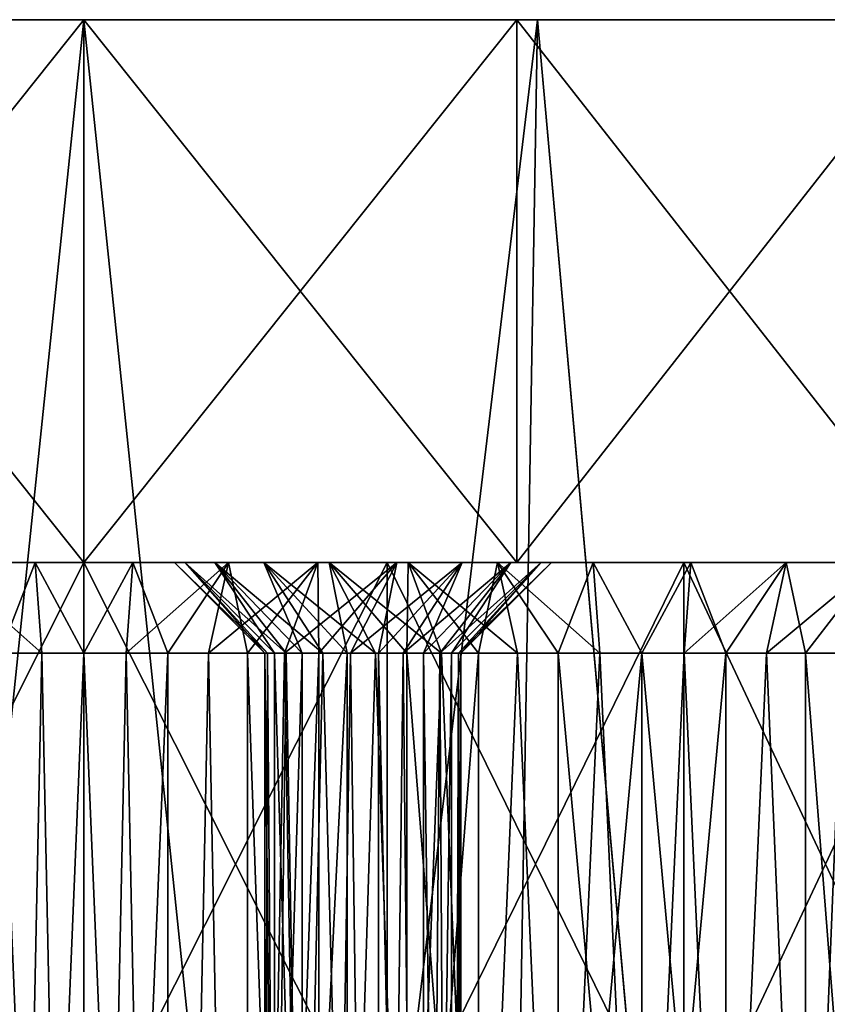
# Model space of a CAD drawing. Units: millimetres. Extents: x -26 to 88, y -71 to 289.
# Drawn here: x 0 to 2, y 28 to 31 of the extents above; entities that cross this region are included whole.
import ezdxf

# ---------------------------------------------------------------- set-up
doc = ezdxf.new("R2010")
doc.units = ezdxf.units.MM
doc.header["$LTSCALE"] = 81.481481
for name, color, linetype in [('251', 7, 'CONTINUOUS'), ('252', 7, 'CONTINUOUS'), ('253', 7, 'CONTINUOUS'), ('254', 7, 'CONTINUOUS'), ('255', 7, 'CONTINUOUS'), ('256', 7, 'CONTINUOUS'), ('259', 7, 'CONTINUOUS'), ('260', 7, 'CONTINUOUS'), ('264', 7, 'CONTINUOUS'), ('266', 7, 'CONTINUOUS'), ('284', 7, 'CONTINUOUS'), ('286', 7, 'CONTINUOUS'), ('301', 7, 'CONTINUOUS'), ('302', 7, 'CONTINUOUS'), ('311', 7, 'CONTINUOUS'), ('312', 7, 'CONTINUOUS')]:
    doc.layers.add(name, color=color, linetype=linetype)

msp = doc.modelspace()

# ---------------------------------------------------------------- linework, layer by layer
at = {"layer": '251', "color": 7, "linetype": 'CONTINUOUS', "true_color": 0xaaaaaa}
for points in [[(0, 31.3553, -12), (-1.2943, 18.8997, -11.9299), (-1.5038, 31.3553, -11.9054), (0, 31.3553, -12)], [(-1.294, 18.8997, 11.9299), (0, 18.8553, 12), (-1.5038, 31.3553, 11.9054), (-1.294, 18.8997, 11.9299)], [(-1.5038, 31.3553, 11.9054), (0, 18.8553, 12), (0, 31.3553, 12), (-1.5038, 31.3553, 11.9054)], [(0, 18.8553, -12), (-1.2943, 18.8997, -11.9299), (0, 31.3553, -12), (0, 18.8553, -12)]]:
    msp.add_3dface(points, dxfattribs=at)
at = {"layer": '252', "color": 7, "linetype": 'CONTINUOUS', "true_color": 0xaaaaaa}
for points in [[(0, 31.3553, -12), (-1.5038, 31.3553, -11.9054), (0, 31.3553, -11), (0, 31.3553, -12)], [(0, 31.3553, -11), (-1.5038, 31.3553, -11.9054), (-1.4356, 31.3553, -10.9059), (0, 31.3553, -11)], [(-1.5038, 31.3553, 11.9054), (0, 31.3553, 12), (-1.4356, 31.3553, 10.9059), (-1.5038, 31.3553, 11.9054)], [(0, 31.3553, 12), (0, 31.3553, 11), (-1.4356, 31.3553, 10.9059), (0, 31.3553, 12)], [(1.5038, 31.3553, -11.9054), (0, 31.3553, -12), (1.4356, 31.3553, -10.9059), (1.5038, 31.3553, -11.9054)], [(1.4356, 31.3553, -10.9059), (0, 31.3553, -12), (0, 31.3553, -11), (1.4356, 31.3553, -10.9059)], [(0, 31.3553, 12), (1.5038, 31.3553, 11.9054), (0, 31.3553, 11), (0, 31.3553, 12)], [(0, 31.3553, 11), (1.5038, 31.3553, 11.9054), (1.4356, 31.3553, 10.9059), (0, 31.3553, 11)], [(2.8471, 31.3553, -10.6251), (1.5038, 31.3553, -11.9054), (1.4356, 31.3553, -10.9059), (2.8471, 31.3553, -10.6251)], [(1.4356, 31.3553, 10.9059), (1.5038, 31.3553, 11.9054), (2.8471, 31.3553, 10.6251), (1.4356, 31.3553, 10.9059)], [(2.9842, 31.3553, -11.623), (1.5038, 31.3553, -11.9054), (2.8471, 31.3553, -10.6251), (2.9842, 31.3553, -11.623)], [(1.5038, 31.3553, 11.9054), (2.9842, 31.3553, 11.623), (2.8471, 31.3553, 10.6251), (1.5038, 31.3553, 11.9054)]]:
    msp.add_3dface(points, dxfattribs=at)
at = {"layer": '253', "color": 7, "linetype": 'CONTINUOUS', "true_color": 0xaaaaaa}
for points in [[(1.294, 18.8997, -11.9299), (0, 18.8553, -12), (1.5038, 31.3553, -11.9054), (1.294, 18.8997, -11.9299)], [(0, 18.8553, -12), (0, 31.3553, -12), (1.5038, 31.3553, -11.9054), (0, 18.8553, -12)], [(0, 18.8553, 12), (1.2943, 18.8997, 11.9299), (0, 31.3553, 12), (0, 18.8553, 12)], [(0, 31.3553, 12), (1.2943, 18.8997, 11.9299), (1.5038, 31.3553, 11.9054), (0, 31.3553, 12)], [(2.6033, 19.0342, -11.7142), (1.294, 18.8997, -11.9299), (1.5038, 31.3553, -11.9054), (2.6033, 19.0342, -11.7142)], [(1.2943, 18.8997, 11.9299), (2.6037, 19.0342, 11.7141), (1.5038, 31.3553, 11.9054), (1.2943, 18.8997, 11.9299)], [(2.6037, 19.0342, 11.7141), (2.9842, 31.3553, 11.623), (1.5038, 31.3553, 11.9054), (2.6037, 19.0342, 11.7141)], [(2.6033, 19.0342, -11.7142), (1.5038, 31.3553, -11.9054), (2.9842, 31.3553, -11.623), (2.6033, 19.0342, -11.7142)]]:
    msp.add_3dface(points, dxfattribs=at)
at = {"layer": '254', "color": 7, "linetype": 'CONTINUOUS', "true_color": 0xaaaaaa}
for points in [[(-1.4356, 31.3553, 10.9059), (0, 31.3553, 11), (-1.4356, 29.5553, 10.9059), (-1.4356, 31.3553, 10.9059)], [(-1.4356, 29.5553, 10.9059), (0, 31.3553, 11), (0, 29.5553, 11), (-1.4356, 29.5553, 10.9059)], [(0, 31.3553, -11), (-1.4356, 31.3553, -10.9059), (0, 29.5553, -11), (0, 31.3553, -11)], [(0, 29.5553, -11), (-1.4356, 31.3553, -10.9059), (-1.4356, 29.5553, -10.9059), (0, 29.5553, -11)]]:
    msp.add_3dface(points, dxfattribs=at)
at = {"layer": '255', "color": 7, "linetype": 'CONTINUOUS', "true_color": 0xaaaaaa}
for points in [[(0, 29.5553, -11), (-1.4356, 29.5553, -10.9059), (-0.1619, 29.5553, -10.4415), (0, 29.5553, -11)], [(-0.1619, 29.5553, -10.4415), (-1.4356, 29.5553, -10.9059), (-0.4789, 29.5553, -10.3741), (-0.1619, 29.5553, -10.4415)], [(-1.4356, 29.5553, 10.9059), (0, 29.5553, 11), (-1.3715, 29.5553, 10.1796), (-1.4356, 29.5553, 10.9059)], [(-1.3715, 29.5553, 10.1796), (0, 29.5553, 11), (-1.0753, 29.5553, 10.0478), (-1.3715, 29.5553, 10.1796)], [(-1.0753, 29.5553, 10.0478), (0, 29.5553, 11), (-0.8133, 29.5553, 9.8574), (-1.0753, 29.5553, 10.0478)], [(0, 29.5553, 6.75), (-1.0059, 29.5553, 6.6746), (-0.4344, 29.5553, 8.0751), (0, 29.5553, 6.75)], [(-1.0059, 29.5553, -6.6746), (0, 29.5553, -6.75), (-0.7751, 29.5553, -7.5577), (-1.0059, 29.5553, -6.6746)], [(-0.8133, 29.5553, 9.8574), (0, 29.5553, 11), (-0.5965, 29.5553, 9.6167), (-0.8133, 29.5553, 9.8574)], [(-0.7751, 29.5553, -7.5577), (0, 29.5553, -6.75), (-0.4789, 29.5553, -7.4259), (-0.7751, 29.5553, -7.5577)], [(-0.5965, 29.5553, 9.6167), (0, 29.5553, 11), (-0.4344, 29.5553, 9.3359), (-0.5965, 29.5553, 9.6167)], [(-0.4789, 29.5553, -7.4259), (0, 29.5553, -6.75), (-0.1619, 29.5553, -7.3585), (-0.4789, 29.5553, -7.4259)], [(-0.4344, 29.5553, 9.3359), (0, 29.5553, 11), (-0.3343, 29.5553, 9.0277), (-0.4344, 29.5553, 9.3359)], [(-0.3343, 29.5553, 8.3833), (0, 29.5553, 6.75), (-0.4344, 29.5553, 8.0751), (-0.3343, 29.5553, 8.3833)], [(0, 29.5553, 11), (0, 29.5553, 6.75), (-0.3343, 29.5553, 8.3833), (0, 29.5553, 11)], [(-0.3343, 29.5553, 9.0277), (0, 29.5553, 11), (-0.3004, 29.5553, 8.7055), (-0.3343, 29.5553, 9.0277)], [(-0.3004, 29.5553, 8.7055), (0, 29.5553, 11), (-0.3343, 29.5553, 8.3833), (-0.3004, 29.5553, 8.7055)], [(0.1619, 29.5553, -10.4415), (0, 29.5553, -11), (-0.1619, 29.5553, -10.4415), (0.1619, 29.5553, -10.4415)], [(-0.1619, 29.5553, -7.3585), (0, 29.5553, -6.75), (0.1619, 29.5553, -7.3585), (-0.1619, 29.5553, -7.3585)], [(1.4356, 29.5553, -10.9059), (0, 29.5553, -11), (1.0372, 29.5553, -10.0519), (1.4356, 29.5553, -10.9059)], [(1.0372, 29.5553, -10.0519), (0, 29.5553, -11), (0.7751, 29.5553, -10.2423), (1.0372, 29.5553, -10.0519)], [(0.7751, 29.5553, -10.2423), (0, 29.5553, -11), (0.4789, 29.5553, -10.3741), (0.7751, 29.5553, -10.2423)], [(0.4789, 29.5553, -10.3741), (0, 29.5553, -11), (0.1619, 29.5553, -10.4415), (0.4789, 29.5553, -10.3741)], [(0, 29.5553, 11), (1.4356, 29.5553, 10.9059), (0.5965, 29.5553, 9.6167), (0, 29.5553, 11)], [(0, 29.5553, 6.75), (0, 29.5553, 11), (0.3343, 29.5553, 9.0277), (0, 29.5553, 6.75)], [(0.3343, 29.5553, 9.0277), (0, 29.5553, 11), (0.4344, 29.5553, 9.3359), (0.3343, 29.5553, 9.0277)], [(0.4344, 29.5553, 9.3359), (0, 29.5553, 11), (0.5965, 29.5553, 9.6167), (0.4344, 29.5553, 9.3359)], [(1.0059, 29.5553, 6.6746), (0, 29.5553, 6.75), (0.8133, 29.5553, 7.5536), (1.0059, 29.5553, 6.6746)], [(0.3004, 29.5553, 8.7055), (0, 29.5553, 6.75), (0.3343, 29.5553, 9.0277), (0.3004, 29.5553, 8.7055)], [(0, 29.5553, 6.75), (0.3004, 29.5553, 8.7055), (0.3343, 29.5553, 8.3833), (0, 29.5553, 6.75)], [(0.8133, 29.5553, 7.5536), (0, 29.5553, 6.75), (0.5965, 29.5553, 7.7944), (0.8133, 29.5553, 7.5536)], [(0.5965, 29.5553, 7.7944), (0, 29.5553, 6.75), (0.4344, 29.5553, 8.0751), (0.5965, 29.5553, 7.7944)], [(0.4344, 29.5553, 8.0751), (0, 29.5553, 6.75), (0.3343, 29.5553, 8.3833), (0.4344, 29.5553, 8.0751)], [(0, 29.5553, -6.75), (1.0059, 29.5553, -6.6746), (0.1619, 29.5553, -7.3585), (0, 29.5553, -6.75)], [(0.1619, 29.5553, -7.3585), (1.0059, 29.5553, -6.6746), (0.4789, 29.5553, -7.4259), (0.1619, 29.5553, -7.3585)], [(0.4789, 29.5553, -7.4259), (1.0059, 29.5553, -6.6746), (0.7751, 29.5553, -7.5577), (0.4789, 29.5553, -7.4259)], [(0.5965, 29.5553, 9.6167), (1.4356, 29.5553, 10.9059), (0.8133, 29.5553, 9.8574), (0.5965, 29.5553, 9.6167)], [(0.7751, 29.5553, -7.5577), (1.0059, 29.5553, -6.6746), (1.0372, 29.5553, -7.7481), (0.7751, 29.5553, -7.5577)], [(0.8133, 29.5553, 9.8574), (1.4356, 29.5553, 10.9059), (1.0753, 29.5553, 10.0478), (0.8133, 29.5553, 9.8574)], [(1.0753, 29.5553, 7.3633), (1.0059, 29.5553, 6.6746), (0.8133, 29.5553, 7.5536), (1.0753, 29.5553, 7.3633)], [(1.9897, 29.5553, 6.45), (1.0059, 29.5553, 6.6746), (1.6885, 29.5553, 7.164), (1.9897, 29.5553, 6.45)], [(1.6885, 29.5553, 7.164), (1.0059, 29.5553, 6.6746), (1.3715, 29.5553, 7.2314), (1.6885, 29.5553, 7.164)], [(1.3715, 29.5553, 7.2314), (1.0059, 29.5553, 6.6746), (1.0753, 29.5553, 7.3633), (1.3715, 29.5553, 7.2314)], [(1.0059, 29.5553, -6.6746), (1.9897, 29.5553, -6.45), (1.0372, 29.5553, -7.7481), (1.0059, 29.5553, -6.6746)], [(1.2539, 29.5553, -9.8112), (1.4356, 29.5553, -10.9059), (1.0372, 29.5553, -10.0519), (1.2539, 29.5553, -9.8112)], [(1.0372, 29.5553, -7.7481), (1.9897, 29.5553, -6.45), (1.2539, 29.5553, -7.9888), (1.0372, 29.5553, -7.7481)], [(1.0753, 29.5553, 10.0478), (1.4356, 29.5553, 10.9059), (1.3715, 29.5553, 10.1796), (1.0753, 29.5553, 10.0478)], [(1.416, 29.5553, -9.5304), (1.4356, 29.5553, -10.9059), (1.2539, 29.5553, -9.8112), (1.416, 29.5553, -9.5304)], [(1.2539, 29.5553, -7.9888), (1.9897, 29.5553, -6.45), (1.416, 29.5553, -8.2696), (1.2539, 29.5553, -7.9888)], [(1.3715, 29.5553, 10.1796), (1.4356, 29.5553, 10.9059), (1.6885, 29.5553, 10.247), (1.3715, 29.5553, 10.1796)], [(1.5161, 29.5553, -9.2222), (1.4356, 29.5553, -10.9059), (1.416, 29.5553, -9.5304), (1.5161, 29.5553, -9.2222)], [(1.416, 29.5553, -8.2696), (1.9897, 29.5553, -6.45), (1.5161, 29.5553, -8.5778), (1.416, 29.5553, -8.2696)], [(2.8471, 29.5553, -10.6251), (1.4356, 29.5553, -10.9059), (1.9897, 29.5553, -6.45), (2.8471, 29.5553, -10.6251)], [(1.9897, 29.5553, -6.45), (1.4356, 29.5553, -10.9059), (1.55, 29.5553, -8.9), (1.9897, 29.5553, -6.45)], [(1.55, 29.5553, -8.9), (1.4356, 29.5553, -10.9059), (1.5161, 29.5553, -9.2222), (1.55, 29.5553, -8.9)], [(1.4356, 29.5553, 10.9059), (2.8471, 29.5553, 10.6251), (1.6885, 29.5553, 10.247), (1.4356, 29.5553, 10.9059)], [(1.5161, 29.5553, -8.5778), (1.9897, 29.5553, -6.45), (1.55, 29.5553, -8.9), (1.5161, 29.5553, -8.5778)], [(1.6885, 29.5553, 10.247), (2.8471, 29.5553, 10.6251), (2.0123, 29.5553, 10.247), (1.6885, 29.5553, 10.247)], [(2.0123, 29.5553, 7.164), (1.9897, 29.5553, 6.45), (1.6885, 29.5553, 7.164), (2.0123, 29.5553, 7.164)], [(2.9288, 29.5553, -6.0815), (2.9, 29.5553, -7.7076), (1.9897, 29.5553, -6.45), (2.9288, 29.5553, -6.0815)], [(2.8471, 29.5553, -10.6251), (1.9897, 29.5553, -6.45), (2.9, 29.5553, -7.7076), (2.8471, 29.5553, -10.6251)], [(2.9288, 29.5553, 6.0815), (1.9897, 29.5553, 6.45), (2.8876, 29.5553, 7.5536), (2.9288, 29.5553, 6.0815)], [(2.8876, 29.5553, 7.5536), (1.9897, 29.5553, 6.45), (2.6255, 29.5553, 7.3633), (2.8876, 29.5553, 7.5536)], [(2.6255, 29.5553, 7.3633), (1.9897, 29.5553, 6.45), (2.3293, 29.5553, 7.2314), (2.6255, 29.5553, 7.3633)], [(2.3293, 29.5553, 7.2314), (1.9897, 29.5553, 6.45), (2.0123, 29.5553, 7.164), (2.3293, 29.5553, 7.2314)], [(2.0123, 29.5553, 10.247), (2.8471, 29.5553, 10.6251), (2.3293, 29.5553, 10.1796), (2.0123, 29.5553, 10.247)], [(2.3293, 29.5553, 10.1796), (2.8471, 29.5553, 10.6251), (2.6255, 29.5553, 10.0478), (2.3293, 29.5553, 10.1796)]]:
    msp.add_3dface(points, dxfattribs=at)
at = {"layer": '256', "color": 7, "linetype": 'CONTINUOUS', "true_color": 0xaaaaaa}
for points in [[(-1.0059, 29.5553, 6.6746), (0, 29.5553, 6.75), (-1.0059, 27.5553, 6.6746), (-1.0059, 29.5553, 6.6746)], [(-1.0059, 27.5553, 6.6746), (0, 29.5553, 6.75), (0, 27.5553, 6.75), (-1.0059, 27.5553, 6.6746)], [(0, 29.5553, -6.75), (-1.0059, 29.5553, -6.6746), (0, 27.5553, -6.75), (0, 29.5553, -6.75)], [(0, 27.5553, -6.75), (-1.0059, 29.5553, -6.6746), (-1.0059, 27.5553, -6.6746), (0, 27.5553, -6.75)]]:
    msp.add_3dface(points, dxfattribs=at)
at = {"layer": '259', "color": 7, "linetype": 'CONTINUOUS', "true_color": 0xaaaaaa}
for points in [[(0, 31.3553, 11), (1.4356, 31.3553, 10.9059), (0, 29.5553, 11), (0, 31.3553, 11)], [(0, 29.5553, 11), (1.4356, 31.3553, 10.9059), (1.4356, 29.5553, 10.9059), (0, 29.5553, 11)], [(1.4356, 31.3553, -10.9059), (0, 31.3553, -11), (1.4356, 29.5553, -10.9059), (1.4356, 31.3553, -10.9059)], [(0, 31.3553, -11), (0, 29.5553, -11), (1.4356, 29.5553, -10.9059), (0, 31.3553, -11)], [(1.4356, 31.3553, 10.9059), (2.8471, 31.3553, 10.6251), (1.4356, 29.5553, 10.9059), (1.4356, 31.3553, 10.9059)], [(2.8471, 31.3553, 10.6251), (2.8471, 29.5553, 10.6251), (1.4356, 29.5553, 10.9059), (2.8471, 31.3553, 10.6251)], [(2.8471, 31.3553, -10.6251), (1.4356, 31.3553, -10.9059), (2.8471, 29.5553, -10.6251), (2.8471, 31.3553, -10.6251)], [(1.4356, 31.3553, -10.9059), (1.4356, 29.5553, -10.9059), (2.8471, 29.5553, -10.6251), (1.4356, 31.3553, -10.9059)]]:
    msp.add_3dface(points, dxfattribs=at)
at = {"layer": '260', "color": 7, "linetype": 'CONTINUOUS', "true_color": 0xaaaaaa}
for points in [[(0, 29.5553, 6.75), (1.0059, 29.5553, 6.6746), (0, 27.5553, 6.75), (0, 29.5553, 6.75)], [(0, 27.5553, 6.75), (1.0059, 29.5553, 6.6746), (1.0059, 27.5553, 6.6746), (0, 27.5553, 6.75)], [(1.0059, 29.5553, -6.6746), (0, 29.5553, -6.75), (1.0059, 27.5553, -6.6746), (1.0059, 29.5553, -6.6746)], [(0, 29.5553, -6.75), (0, 27.5553, -6.75), (1.0059, 27.5553, -6.6746), (0, 29.5553, -6.75)], [(1.0059, 29.5553, 6.6746), (1.9897, 29.5553, 6.45), (1.0059, 27.5553, 6.6746), (1.0059, 29.5553, 6.6746)], [(1.9897, 29.5553, 6.45), (1.9897, 27.5553, 6.45), (1.0059, 27.5553, 6.6746), (1.9897, 29.5553, 6.45)], [(1.9897, 29.5553, -6.45), (1.0059, 29.5553, -6.6746), (1.9897, 27.5553, -6.45), (1.9897, 29.5553, -6.45)], [(1.0059, 29.5553, -6.6746), (1.0059, 27.5553, -6.6746), (1.9897, 27.5553, -6.45), (1.0059, 29.5553, -6.6746)], [(1.9897, 29.5553, 6.45), (2.9288, 29.5553, 6.0815), (1.9897, 27.5553, 6.45), (1.9897, 29.5553, 6.45)], [(2.9288, 29.5553, 6.0815), (2.9288, 27.5553, 6.0815), (1.9897, 27.5553, 6.45), (2.9288, 29.5553, 6.0815)], [(2.9288, 29.5553, -6.0815), (1.9897, 29.5553, -6.45), (2.9288, 27.5553, -6.0815), (2.9288, 29.5553, -6.0815)], [(1.9897, 29.5553, -6.45), (1.9897, 27.5553, -6.45), (2.9288, 27.5553, -6.0815), (1.9897, 29.5553, -6.45)]]:
    msp.add_3dface(points, dxfattribs=at)
at = {"layer": '264', "color": 7, "linetype": 'CONTINUOUS', "true_color": 0xaaaaaa}
for points in [[(0, 22.5553, -7.65), (-0.2782, 22.5553, -7.6813), (0, 29.2553, -7.65), (0, 22.5553, -7.65)], [(0, 29.2553, -7.65), (-0.2782, 22.5553, -7.6813), (-0.1399, 29.2553, -7.6579), (0, 29.2553, -7.65)], [(-0.1399, 29.2553, -7.6579), (-0.2782, 22.5553, -7.6813), (-0.2781, 29.2553, -7.6813), (-0.1399, 29.2553, -7.6579)], [(0.2782, 22.5553, -7.6813), (0, 22.5553, -7.65), (0.2781, 29.2553, -7.6813), (0.2782, 22.5553, -7.6813)], [(0.2781, 29.2553, -7.6813), (0, 22.5553, -7.65), (0.1399, 29.2553, -7.6579), (0.2781, 29.2553, -7.6813)], [(0.1399, 29.2553, -7.6579), (0, 22.5553, -7.65), (0, 29.2553, -7.65), (0.1399, 29.2553, -7.6579)], [(0.4129, 29.2553, -7.7202), (0.2782, 22.5553, -7.6813), (0.2781, 29.2553, -7.6813), (0.4129, 29.2553, -7.7202)], [(0.5423, 22.5553, -7.7738), (0.2782, 22.5553, -7.6813), (0.4129, 29.2553, -7.7202), (0.5423, 22.5553, -7.7738)], [(0.5424, 29.2553, -7.7738), (0.5423, 22.5553, -7.7738), (0.4129, 29.2553, -7.7202), (0.5424, 29.2553, -7.7738)], [(0.7794, 22.5553, -7.9228), (0.5423, 22.5553, -7.7738), (0.7793, 29.2553, -7.9227), (0.7794, 22.5553, -7.9228)], [(0.7793, 29.2553, -7.9227), (0.5423, 22.5553, -7.7738), (0.6651, 29.2553, -7.8416), (0.7793, 29.2553, -7.9227)], [(0.6651, 29.2553, -7.8416), (0.5423, 22.5553, -7.7738), (0.5424, 29.2553, -7.7738), (0.6651, 29.2553, -7.8416)], [(0.8838, 29.2553, -8.0161), (0.7794, 22.5553, -7.9228), (0.7793, 29.2553, -7.9227), (0.8838, 29.2553, -8.0161)], [(0.9773, 22.5553, -8.1206), (0.7794, 22.5553, -7.9228), (0.8838, 29.2553, -8.0161), (0.9773, 22.5553, -8.1206)], [(0.9773, 29.2553, -8.1206), (0.9773, 22.5553, -8.1206), (0.8838, 29.2553, -8.0161), (0.9773, 29.2553, -8.1206)], [(1.1262, 22.5553, -8.3577), (0.9773, 22.5553, -8.1206), (1.0584, 29.2553, -8.235), (1.1262, 22.5553, -8.3577)], [(1.0584, 29.2553, -8.235), (0.9773, 22.5553, -8.1206), (0.9773, 29.2553, -8.1206), (1.0584, 29.2553, -8.235)], [(1.1262, 29.2553, -8.3577), (1.1262, 22.5553, -8.3577), (1.0584, 29.2553, -8.235), (1.1262, 29.2553, -8.3577)], [(1.2187, 22.5553, -8.6218), (1.1262, 22.5553, -8.3577), (1.2187, 29.2553, -8.6218), (1.2187, 22.5553, -8.6218)], [(1.2187, 29.2553, -8.6218), (1.1262, 22.5553, -8.3577), (1.1799, 29.2553, -8.4872), (1.2187, 29.2553, -8.6218)], [(1.1799, 29.2553, -8.4872), (1.1262, 22.5553, -8.3577), (1.1262, 29.2553, -8.3577), (1.1799, 29.2553, -8.4872)], [(1.25, 22.5553, -8.9), (1.2187, 22.5553, -8.6218), (1.25, 29.2553, -8.9), (1.25, 22.5553, -8.9)], [(1.25, 29.2553, -8.9), (1.2187, 22.5553, -8.6218), (1.2421, 29.2553, -8.76), (1.25, 29.2553, -8.9)], [(1.2421, 29.2553, -8.76), (1.2187, 22.5553, -8.6218), (1.2187, 29.2553, -8.6218), (1.2421, 29.2553, -8.76)]]:
    msp.add_3dface(points, dxfattribs=at)
at = {"layer": '266', "color": 7, "linetype": 'CONTINUOUS', "true_color": 0xaaaaaa}
for points in [[(-0.2782, 22.5553, -10.1187), (0, 22.5553, -10.15), (-0.2781, 29.2553, -10.1187), (-0.2782, 22.5553, -10.1187)], [(-0.2781, 29.2553, -10.1187), (0, 22.5553, -10.15), (-0.1399, 29.2553, -10.1421), (-0.2781, 29.2553, -10.1187)], [(-0.1399, 29.2553, -10.1421), (0, 22.5553, -10.15), (0, 29.2553, -10.15), (-0.1399, 29.2553, -10.1421)], [(0, 22.5553, -10.15), (0.2782, 22.5553, -10.1187), (0, 29.2553, -10.15), (0, 22.5553, -10.15)], [(0, 29.2553, -10.15), (0.2782, 22.5553, -10.1187), (0.1399, 29.2553, -10.1421), (0, 29.2553, -10.15)], [(0.1399, 29.2553, -10.1421), (0.2782, 22.5553, -10.1187), (0.2781, 29.2553, -10.1187), (0.1399, 29.2553, -10.1421)], [(0.2781, 29.2553, -10.1187), (0.2782, 22.5553, -10.1187), (0.4129, 29.2553, -10.0798), (0.2781, 29.2553, -10.1187)], [(0.2782, 22.5553, -10.1187), (0.5423, 22.5553, -10.0262), (0.4129, 29.2553, -10.0798), (0.2782, 22.5553, -10.1187)], [(0.4129, 29.2553, -10.0798), (0.5423, 22.5553, -10.0262), (0.5424, 29.2553, -10.0262), (0.4129, 29.2553, -10.0798)], [(0.5423, 22.5553, -10.0262), (0.7794, 22.5553, -9.8772), (0.5424, 29.2553, -10.0262), (0.5423, 22.5553, -10.0262)], [(0.5424, 29.2553, -10.0262), (0.7794, 22.5553, -9.8772), (0.6651, 29.2553, -9.9584), (0.5424, 29.2553, -10.0262)], [(0.6651, 29.2553, -9.9584), (0.7794, 22.5553, -9.8772), (0.7793, 29.2553, -9.8773), (0.6651, 29.2553, -9.9584)], [(0.7793, 29.2553, -9.8773), (0.7794, 22.5553, -9.8772), (0.8838, 29.2553, -9.7839), (0.7793, 29.2553, -9.8773)], [(0.7794, 22.5553, -9.8772), (0.9773, 22.5553, -9.6794), (0.8838, 29.2553, -9.7839), (0.7794, 22.5553, -9.8772)], [(0.8838, 29.2553, -9.7839), (0.9773, 22.5553, -9.6794), (0.9773, 29.2553, -9.6794), (0.8838, 29.2553, -9.7839)], [(0.9773, 22.5553, -9.6794), (1.1262, 22.5553, -9.4423), (0.9773, 29.2553, -9.6794), (0.9773, 22.5553, -9.6794)], [(0.9773, 29.2553, -9.6794), (1.1262, 22.5553, -9.4423), (1.0584, 29.2553, -9.565), (0.9773, 29.2553, -9.6794)], [(1.0584, 29.2553, -9.565), (1.1262, 22.5553, -9.4423), (1.1262, 29.2553, -9.4423), (1.0584, 29.2553, -9.565)], [(1.1262, 22.5553, -9.4423), (1.2187, 22.5553, -9.1782), (1.1262, 29.2553, -9.4423), (1.1262, 22.5553, -9.4423)], [(1.1262, 29.2553, -9.4423), (1.2187, 22.5553, -9.1782), (1.1799, 29.2553, -9.3128), (1.1262, 29.2553, -9.4423)], [(1.1799, 29.2553, -9.3128), (1.2187, 22.5553, -9.1782), (1.2187, 29.2553, -9.1782), (1.1799, 29.2553, -9.3128)], [(1.2187, 22.5553, -9.1782), (1.25, 22.5553, -8.9), (1.2421, 29.2553, -9.04), (1.2187, 22.5553, -9.1782)], [(1.2187, 29.2553, -9.1782), (1.2187, 22.5553, -9.1782), (1.2421, 29.2553, -9.04), (1.2187, 29.2553, -9.1782)], [(1.25, 22.5553, -8.9), (1.25, 29.2553, -8.9), (1.2421, 29.2553, -9.04), (1.25, 22.5553, -8.9)]]:
    msp.add_3dface(points, dxfattribs=at)
at = {"layer": '284', "color": 7, "linetype": 'CONTINUOUS', "true_color": 0xaaaaaa}
for points in [[(0.6318, 26.2228, 8.9837), (0.6004, 26.2228, 8.7055), (0.6083, 29.2553, 8.8455), (0.6318, 26.2228, 8.9837)], [(0.6083, 29.2553, 8.8455), (0.6004, 26.2228, 8.7055), (0.6004, 29.2553, 8.7055), (0.6083, 29.2553, 8.8455)], [(0.6318, 29.2553, 8.9837), (0.6318, 26.2228, 8.9837), (0.6083, 29.2553, 8.8455), (0.6318, 29.2553, 8.9837)], [(0.7242, 26.2228, 9.2478), (0.6318, 26.2228, 8.9837), (0.7242, 29.2553, 9.2478), (0.7242, 26.2228, 9.2478)], [(0.7242, 29.2553, 9.2478), (0.6318, 26.2228, 8.9837), (0.6706, 29.2553, 9.1183), (0.7242, 29.2553, 9.2478)], [(0.6706, 29.2553, 9.1183), (0.6318, 26.2228, 8.9837), (0.6318, 29.2553, 8.9837), (0.6706, 29.2553, 9.1183)], [(0.8732, 26.2228, 9.4849), (0.7242, 26.2228, 9.2478), (0.8732, 29.2553, 9.4849), (0.8732, 26.2228, 9.4849)], [(0.8732, 29.2553, 9.4849), (0.7242, 26.2228, 9.2478), (0.792, 29.2553, 9.3705), (0.8732, 29.2553, 9.4849)], [(0.792, 29.2553, 9.3705), (0.7242, 26.2228, 9.2478), (0.7242, 29.2553, 9.2478), (0.792, 29.2553, 9.3705)], [(1.071, 26.2228, 9.6828), (0.8732, 26.2228, 9.4849), (0.9666, 29.2553, 9.5894), (1.071, 26.2228, 9.6828)], [(0.9666, 29.2553, 9.5894), (0.8732, 26.2228, 9.4849), (0.8732, 29.2553, 9.4849), (0.9666, 29.2553, 9.5894)], [(1.0711, 29.2553, 9.6828), (1.071, 26.2228, 9.6828), (0.9666, 29.2553, 9.5894), (1.0711, 29.2553, 9.6828)], [(1.3081, 26.2228, 9.8317), (1.071, 26.2228, 9.6828), (1.308, 29.2553, 9.8317), (1.3081, 26.2228, 9.8317)], [(1.308, 29.2553, 9.8317), (1.071, 26.2228, 9.6828), (1.1853, 29.2553, 9.7639), (1.308, 29.2553, 9.8317)], [(1.1853, 29.2553, 9.7639), (1.071, 26.2228, 9.6828), (1.0711, 29.2553, 9.6828), (1.1853, 29.2553, 9.7639)], [(1.4375, 29.2553, 9.8854), (1.3081, 26.2228, 9.8317), (1.308, 29.2553, 9.8317), (1.4375, 29.2553, 9.8854)], [(1.5722, 26.2228, 9.9242), (1.3081, 26.2228, 9.8317), (1.4375, 29.2553, 9.8854), (1.5722, 26.2228, 9.9242)], [(1.5723, 29.2553, 9.9242), (1.5722, 26.2228, 9.9242), (1.4375, 29.2553, 9.8854), (1.5723, 29.2553, 9.9242)], [(1.8504, 26.2228, 9.9555), (1.5722, 26.2228, 9.9242), (1.8504, 29.2553, 9.9555), (1.8504, 26.2228, 9.9555)], [(1.8504, 29.2553, 9.9555), (1.5722, 26.2228, 9.9242), (1.7105, 29.2553, 9.9477), (1.8504, 29.2553, 9.9555)], [(1.7105, 29.2553, 9.9477), (1.5722, 26.2228, 9.9242), (1.5723, 29.2553, 9.9242), (1.7105, 29.2553, 9.9477)], [(2.1286, 26.2228, 9.9242), (1.8504, 26.2228, 9.9555), (2.1285, 29.2553, 9.9242), (2.1286, 26.2228, 9.9242)], [(2.1285, 29.2553, 9.9242), (1.8504, 26.2228, 9.9555), (1.9903, 29.2553, 9.9477), (2.1285, 29.2553, 9.9242)], [(1.9903, 29.2553, 9.9477), (1.8504, 26.2228, 9.9555), (1.8504, 29.2553, 9.9555), (1.9903, 29.2553, 9.9477)], [(2.2633, 29.2553, 9.8854), (2.1286, 26.2228, 9.9242), (2.1285, 29.2553, 9.9242), (2.2633, 29.2553, 9.8854)], [(2.3927, 26.2228, 9.8317), (2.1286, 26.2228, 9.9242), (2.2633, 29.2553, 9.8854), (2.3927, 26.2228, 9.8317)], [(2.3928, 29.2553, 9.8317), (2.3927, 26.2228, 9.8317), (2.2633, 29.2553, 9.8854), (2.3928, 29.2553, 9.8317)], [(2.6298, 26.2228, 9.6828), (2.3927, 26.2228, 9.8317), (2.6298, 29.2553, 9.6828), (2.6298, 26.2228, 9.6828)], [(2.6298, 29.2553, 9.6828), (2.3927, 26.2228, 9.8317), (2.5155, 29.2553, 9.7639), (2.6298, 29.2553, 9.6828)], [(2.5155, 29.2553, 9.7639), (2.3927, 26.2228, 9.8317), (2.3928, 29.2553, 9.8317), (2.5155, 29.2553, 9.7639)]]:
    msp.add_3dface(points, dxfattribs=at)
at = {"layer": '286', "color": 7, "linetype": 'CONTINUOUS', "true_color": 0xaaaaaa}
for points in [[(0.6004, 29.2553, 8.7055), (0.6004, 26.2228, 8.7055), (0.6318, 26.2228, 8.4273), (0.6004, 29.2553, 8.7055)], [(0.6004, 29.2553, 8.7055), (0.6318, 26.2228, 8.4273), (0.6083, 29.2553, 8.5655), (0.6004, 29.2553, 8.7055)], [(0.6083, 29.2553, 8.5655), (0.6318, 26.2228, 8.4273), (0.6318, 29.2553, 8.4273), (0.6083, 29.2553, 8.5655)], [(0.6318, 26.2228, 8.4273), (0.7242, 26.2228, 8.1632), (0.6318, 29.2553, 8.4273), (0.6318, 26.2228, 8.4273)], [(0.6318, 29.2553, 8.4273), (0.7242, 26.2228, 8.1632), (0.6706, 29.2553, 8.2927), (0.6318, 29.2553, 8.4273)], [(0.6706, 29.2553, 8.2927), (0.7242, 26.2228, 8.1632), (0.7242, 29.2553, 8.1632), (0.6706, 29.2553, 8.2927)], [(0.7242, 26.2228, 8.1632), (0.8732, 26.2228, 7.9261), (0.792, 29.2553, 8.0405), (0.7242, 26.2228, 8.1632)], [(0.7242, 29.2553, 8.1632), (0.7242, 26.2228, 8.1632), (0.792, 29.2553, 8.0405), (0.7242, 29.2553, 8.1632)], [(0.792, 29.2553, 8.0405), (0.8732, 26.2228, 7.9261), (0.8732, 29.2553, 7.9261), (0.792, 29.2553, 8.0405)], [(0.8732, 26.2228, 7.9261), (1.071, 26.2228, 7.7283), (0.9666, 29.2553, 7.8216), (0.8732, 26.2228, 7.9261)], [(0.8732, 29.2553, 7.9261), (0.8732, 26.2228, 7.9261), (0.9666, 29.2553, 7.8216), (0.8732, 29.2553, 7.9261)], [(0.9666, 29.2553, 7.8216), (1.071, 26.2228, 7.7283), (1.0711, 29.2553, 7.7282), (0.9666, 29.2553, 7.8216)], [(1.071, 26.2228, 7.7283), (1.3081, 26.2228, 7.5793), (1.0711, 29.2553, 7.7282), (1.071, 26.2228, 7.7283)], [(1.0711, 29.2553, 7.7282), (1.3081, 26.2228, 7.5793), (1.1853, 29.2553, 7.6471), (1.0711, 29.2553, 7.7282)], [(1.1853, 29.2553, 7.6471), (1.3081, 26.2228, 7.5793), (1.308, 29.2553, 7.5793), (1.1853, 29.2553, 7.6471)], [(1.308, 29.2553, 7.5793), (1.3081, 26.2228, 7.5793), (1.4375, 29.2553, 7.5257), (1.308, 29.2553, 7.5793)], [(1.3081, 26.2228, 7.5793), (1.5722, 26.2228, 7.4869), (1.4375, 29.2553, 7.5257), (1.3081, 26.2228, 7.5793)], [(1.4375, 29.2553, 7.5257), (1.5722, 26.2228, 7.4869), (1.5723, 29.2553, 7.4868), (1.4375, 29.2553, 7.5257)], [(1.5722, 26.2228, 7.4869), (1.8504, 26.2228, 7.4555), (1.5723, 29.2553, 7.4868), (1.5722, 26.2228, 7.4869)], [(1.5723, 29.2553, 7.4868), (1.8504, 26.2228, 7.4555), (1.7105, 29.2553, 7.4634), (1.5723, 29.2553, 7.4868)], [(1.7105, 29.2553, 7.4634), (1.8504, 26.2228, 7.4555), (1.8504, 29.2553, 7.4555), (1.7105, 29.2553, 7.4634)], [(1.8504, 26.2228, 7.4555), (2.1286, 26.2228, 7.4869), (1.8504, 29.2553, 7.4555), (1.8504, 26.2228, 7.4555)], [(1.8504, 29.2553, 7.4555), (2.1286, 26.2228, 7.4869), (1.9903, 29.2553, 7.4634), (1.8504, 29.2553, 7.4555)], [(1.9903, 29.2553, 7.4634), (2.1286, 26.2228, 7.4869), (2.1285, 29.2553, 7.4868), (1.9903, 29.2553, 7.4634)], [(2.1285, 29.2553, 7.4868), (2.1286, 26.2228, 7.4869), (2.2633, 29.2553, 7.5257), (2.1285, 29.2553, 7.4868)], [(2.1286, 26.2228, 7.4869), (2.3927, 26.2228, 7.5793), (2.2633, 29.2553, 7.5257), (2.1286, 26.2228, 7.4869)], [(2.2633, 29.2553, 7.5257), (2.3927, 26.2228, 7.5793), (2.3928, 29.2553, 7.5793), (2.2633, 29.2553, 7.5257)], [(2.3927, 26.2228, 7.5793), (2.6298, 26.2228, 7.7283), (2.3928, 29.2553, 7.5793), (2.3927, 26.2228, 7.5793)], [(2.3928, 29.2553, 7.5793), (2.6298, 26.2228, 7.7283), (2.5155, 29.2553, 7.6471), (2.3928, 29.2553, 7.5793)]]:
    msp.add_3dface(points, dxfattribs=at)
at = {"layer": '301', "color": 7, "linetype": 'CONTINUOUS', "true_color": 0xaaaaaa}
for points in [[(0.3004, 29.5553, 8.7055), (0.3343, 29.5553, 9.0277), (0.6004, 29.2553, 8.7055), (0.3004, 29.5553, 8.7055)], [(0.3343, 29.5553, 9.0277), (0.4344, 29.5553, 9.3359), (0.6318, 29.2553, 8.9837), (0.3343, 29.5553, 9.0277)], [(0.3343, 29.5553, 9.0277), (0.6318, 29.2553, 8.9837), (0.6083, 29.2553, 8.8455), (0.3343, 29.5553, 9.0277)], [(0.3343, 29.5553, 9.0277), (0.6083, 29.2553, 8.8455), (0.6004, 29.2553, 8.7055), (0.3343, 29.5553, 9.0277)], [(0.4344, 29.5553, 9.3359), (0.5965, 29.5553, 9.6167), (0.7242, 29.2553, 9.2478), (0.4344, 29.5553, 9.3359)], [(0.4344, 29.5553, 9.3359), (0.7242, 29.2553, 9.2478), (0.6706, 29.2553, 9.1183), (0.4344, 29.5553, 9.3359)], [(0.4344, 29.5553, 9.3359), (0.6706, 29.2553, 9.1183), (0.6318, 29.2553, 8.9837), (0.4344, 29.5553, 9.3359)], [(0.5965, 29.5553, 9.6167), (0.8133, 29.5553, 9.8574), (0.8732, 29.2553, 9.4849), (0.5965, 29.5553, 9.6167)], [(0.5965, 29.5553, 9.6167), (0.8732, 29.2553, 9.4849), (0.792, 29.2553, 9.3705), (0.5965, 29.5553, 9.6167)], [(0.5965, 29.5553, 9.6167), (0.792, 29.2553, 9.3705), (0.7242, 29.2553, 9.2478), (0.5965, 29.5553, 9.6167)], [(0.8133, 29.5553, 9.8574), (1.0753, 29.5553, 10.0478), (1.0711, 29.2553, 9.6828), (0.8133, 29.5553, 9.8574)], [(0.8133, 29.5553, 9.8574), (1.0711, 29.2553, 9.6828), (0.9666, 29.2553, 9.5894), (0.8133, 29.5553, 9.8574)], [(0.8133, 29.5553, 9.8574), (0.9666, 29.2553, 9.5894), (0.8732, 29.2553, 9.4849), (0.8133, 29.5553, 9.8574)], [(1.0753, 29.5553, 10.0478), (1.1853, 29.2553, 9.7639), (1.0711, 29.2553, 9.6828), (1.0753, 29.5553, 10.0478)], [(1.0753, 29.5553, 10.0478), (1.3715, 29.5553, 10.1796), (1.308, 29.2553, 9.8317), (1.0753, 29.5553, 10.0478)], [(1.0753, 29.5553, 10.0478), (1.308, 29.2553, 9.8317), (1.1853, 29.2553, 9.7639), (1.0753, 29.5553, 10.0478)], [(1.3715, 29.5553, 10.1796), (1.4375, 29.2553, 9.8854), (1.308, 29.2553, 9.8317), (1.3715, 29.5553, 10.1796)], [(1.3715, 29.5553, 10.1796), (1.6885, 29.5553, 10.247), (1.5723, 29.2553, 9.9242), (1.3715, 29.5553, 10.1796)], [(1.3715, 29.5553, 10.1796), (1.5723, 29.2553, 9.9242), (1.4375, 29.2553, 9.8854), (1.3715, 29.5553, 10.1796)], [(1.6885, 29.5553, 10.247), (1.7105, 29.2553, 9.9477), (1.5723, 29.2553, 9.9242), (1.6885, 29.5553, 10.247)], [(1.6885, 29.5553, 10.247), (2.0123, 29.5553, 10.247), (1.8504, 29.2553, 9.9555), (1.6885, 29.5553, 10.247)], [(1.6885, 29.5553, 10.247), (1.8504, 29.2553, 9.9555), (1.7105, 29.2553, 9.9477), (1.6885, 29.5553, 10.247)], [(2.0123, 29.5553, 10.247), (1.9903, 29.2553, 9.9477), (1.8504, 29.2553, 9.9555), (2.0123, 29.5553, 10.247)], [(2.0123, 29.5553, 10.247), (2.3293, 29.5553, 10.1796), (1.9903, 29.2553, 9.9477), (2.0123, 29.5553, 10.247)], [(2.3293, 29.5553, 10.1796), (2.1285, 29.2553, 9.9242), (1.9903, 29.2553, 9.9477), (2.3293, 29.5553, 10.1796)], [(2.3293, 29.5553, 10.1796), (2.2633, 29.2553, 9.8854), (2.1285, 29.2553, 9.9242), (2.3293, 29.5553, 10.1796)], [(2.3293, 29.5553, 10.1796), (2.6255, 29.5553, 10.0478), (2.2633, 29.2553, 9.8854), (2.3293, 29.5553, 10.1796)], [(2.6255, 29.5553, 10.0478), (2.3928, 29.2553, 9.8317), (2.2633, 29.2553, 9.8854), (2.6255, 29.5553, 10.0478)], [(2.6255, 29.5553, 10.0478), (2.5155, 29.2553, 9.7639), (2.3928, 29.2553, 9.8317), (2.6255, 29.5553, 10.0478)]]:
    msp.add_3dface(points, dxfattribs=at)
at = {"layer": '302', "color": 7, "linetype": 'CONTINUOUS', "true_color": 0xaaaaaa}
for points in [[(0.3343, 29.5553, 8.3833), (0.3004, 29.5553, 8.7055), (0.6083, 29.2553, 8.5655), (0.3343, 29.5553, 8.3833)], [(0.3004, 29.5553, 8.7055), (0.6004, 29.2553, 8.7055), (0.6083, 29.2553, 8.5655), (0.3004, 29.5553, 8.7055)], [(0.4344, 29.5553, 8.0751), (0.3343, 29.5553, 8.3833), (0.6706, 29.2553, 8.2927), (0.4344, 29.5553, 8.0751)], [(0.3343, 29.5553, 8.3833), (0.6083, 29.2553, 8.5655), (0.6318, 29.2553, 8.4273), (0.3343, 29.5553, 8.3833)], [(0.3343, 29.5553, 8.3833), (0.6318, 29.2553, 8.4273), (0.6706, 29.2553, 8.2927), (0.3343, 29.5553, 8.3833)], [(0.5965, 29.5553, 7.7944), (0.4344, 29.5553, 8.0751), (0.792, 29.2553, 8.0405), (0.5965, 29.5553, 7.7944)], [(0.4344, 29.5553, 8.0751), (0.6706, 29.2553, 8.2927), (0.7242, 29.2553, 8.1632), (0.4344, 29.5553, 8.0751)], [(0.4344, 29.5553, 8.0751), (0.7242, 29.2553, 8.1632), (0.792, 29.2553, 8.0405), (0.4344, 29.5553, 8.0751)], [(0.8133, 29.5553, 7.5536), (0.5965, 29.5553, 7.7944), (0.9666, 29.2553, 7.8216), (0.8133, 29.5553, 7.5536)], [(0.5965, 29.5553, 7.7944), (0.792, 29.2553, 8.0405), (0.8732, 29.2553, 7.9261), (0.5965, 29.5553, 7.7944)], [(0.5965, 29.5553, 7.7944), (0.8732, 29.2553, 7.9261), (0.9666, 29.2553, 7.8216), (0.5965, 29.5553, 7.7944)], [(1.0753, 29.5553, 7.3633), (0.8133, 29.5553, 7.5536), (1.1853, 29.2553, 7.6471), (1.0753, 29.5553, 7.3633)], [(0.8133, 29.5553, 7.5536), (0.9666, 29.2553, 7.8216), (1.0711, 29.2553, 7.7282), (0.8133, 29.5553, 7.5536)], [(0.8133, 29.5553, 7.5536), (1.0711, 29.2553, 7.7282), (1.1853, 29.2553, 7.6471), (0.8133, 29.5553, 7.5536)], [(1.3715, 29.5553, 7.2314), (1.0753, 29.5553, 7.3633), (1.4375, 29.2553, 7.5257), (1.3715, 29.5553, 7.2314)], [(1.0753, 29.5553, 7.3633), (1.1853, 29.2553, 7.6471), (1.308, 29.2553, 7.5793), (1.0753, 29.5553, 7.3633)], [(1.0753, 29.5553, 7.3633), (1.308, 29.2553, 7.5793), (1.4375, 29.2553, 7.5257), (1.0753, 29.5553, 7.3633)], [(1.6885, 29.5553, 7.164), (1.3715, 29.5553, 7.2314), (1.7105, 29.2553, 7.4634), (1.6885, 29.5553, 7.164)], [(1.3715, 29.5553, 7.2314), (1.4375, 29.2553, 7.5257), (1.5723, 29.2553, 7.4868), (1.3715, 29.5553, 7.2314)], [(1.3715, 29.5553, 7.2314), (1.5723, 29.2553, 7.4868), (1.7105, 29.2553, 7.4634), (1.3715, 29.5553, 7.2314)], [(2.0123, 29.5553, 7.164), (1.6885, 29.5553, 7.164), (1.8504, 29.2553, 7.4555), (2.0123, 29.5553, 7.164)], [(1.6885, 29.5553, 7.164), (1.7105, 29.2553, 7.4634), (1.8504, 29.2553, 7.4555), (1.6885, 29.5553, 7.164)], [(2.0123, 29.5553, 7.164), (1.8504, 29.2553, 7.4555), (1.9903, 29.2553, 7.4634), (2.0123, 29.5553, 7.164)], [(2.0123, 29.5553, 7.164), (1.9903, 29.2553, 7.4634), (2.1285, 29.2553, 7.4868), (2.0123, 29.5553, 7.164)], [(2.3293, 29.5553, 7.2314), (2.0123, 29.5553, 7.164), (2.1285, 29.2553, 7.4868), (2.3293, 29.5553, 7.2314)], [(2.3293, 29.5553, 7.2314), (2.1285, 29.2553, 7.4868), (2.2633, 29.2553, 7.5257), (2.3293, 29.5553, 7.2314)], [(2.3293, 29.5553, 7.2314), (2.2633, 29.2553, 7.5257), (2.3928, 29.2553, 7.5793), (2.3293, 29.5553, 7.2314)], [(2.6255, 29.5553, 7.3633), (2.3293, 29.5553, 7.2314), (2.3928, 29.2553, 7.5793), (2.6255, 29.5553, 7.3633)], [(2.6255, 29.5553, 7.3633), (2.3928, 29.2553, 7.5793), (2.5155, 29.2553, 7.6471), (2.6255, 29.5553, 7.3633)]]:
    msp.add_3dface(points, dxfattribs=at)
at = {"layer": '311', "color": 7, "linetype": 'CONTINUOUS', "true_color": 0xaaaaaa}
for points in [[(-0.4789, 29.5553, -7.4259), (-0.1619, 29.5553, -7.3585), (-0.2781, 29.2553, -7.6813), (-0.4789, 29.5553, -7.4259)], [(-0.1619, 29.5553, -7.3585), (-0.1399, 29.2553, -7.6579), (-0.2781, 29.2553, -7.6813), (-0.1619, 29.5553, -7.3585)], [(-0.1619, 29.5553, -7.3585), (0.1619, 29.5553, -7.3585), (0, 29.2553, -7.65), (-0.1619, 29.5553, -7.3585)], [(-0.1619, 29.5553, -7.3585), (0, 29.2553, -7.65), (-0.1399, 29.2553, -7.6579), (-0.1619, 29.5553, -7.3585)], [(0.1619, 29.5553, -7.3585), (0.1399, 29.2553, -7.6579), (0, 29.2553, -7.65), (0.1619, 29.5553, -7.3585)], [(0.1619, 29.5553, -7.3585), (0.4789, 29.5553, -7.4259), (0.1399, 29.2553, -7.6579), (0.1619, 29.5553, -7.3585)], [(0.4789, 29.5553, -7.4259), (0.2781, 29.2553, -7.6813), (0.1399, 29.2553, -7.6579), (0.4789, 29.5553, -7.4259)], [(0.4789, 29.5553, -7.4259), (0.4129, 29.2553, -7.7202), (0.2781, 29.2553, -7.6813), (0.4789, 29.5553, -7.4259)], [(0.4789, 29.5553, -7.4259), (0.7751, 29.5553, -7.5577), (0.4129, 29.2553, -7.7202), (0.4789, 29.5553, -7.4259)], [(0.7751, 29.5553, -7.5577), (0.5424, 29.2553, -7.7738), (0.4129, 29.2553, -7.7202), (0.7751, 29.5553, -7.5577)], [(0.7751, 29.5553, -7.5577), (0.6651, 29.2553, -7.8416), (0.5424, 29.2553, -7.7738), (0.7751, 29.5553, -7.5577)], [(0.7751, 29.5553, -7.5577), (1.0372, 29.5553, -7.7481), (0.6651, 29.2553, -7.8416), (0.7751, 29.5553, -7.5577)], [(1.0372, 29.5553, -7.7481), (0.7793, 29.2553, -7.9227), (0.6651, 29.2553, -7.8416), (1.0372, 29.5553, -7.7481)], [(1.0372, 29.5553, -7.7481), (0.8838, 29.2553, -8.0161), (0.7793, 29.2553, -7.9227), (1.0372, 29.5553, -7.7481)], [(1.0372, 29.5553, -7.7481), (1.2539, 29.5553, -7.9888), (0.8838, 29.2553, -8.0161), (1.0372, 29.5553, -7.7481)], [(1.2539, 29.5553, -7.9888), (0.9773, 29.2553, -8.1206), (0.8838, 29.2553, -8.0161), (1.2539, 29.5553, -7.9888)], [(1.2539, 29.5553, -7.9888), (1.0584, 29.2553, -8.235), (0.9773, 29.2553, -8.1206), (1.2539, 29.5553, -7.9888)], [(1.2539, 29.5553, -7.9888), (1.416, 29.5553, -8.2696), (1.0584, 29.2553, -8.235), (1.2539, 29.5553, -7.9888)], [(1.416, 29.5553, -8.2696), (1.1262, 29.2553, -8.3577), (1.0584, 29.2553, -8.235), (1.416, 29.5553, -8.2696)], [(1.416, 29.5553, -8.2696), (1.1799, 29.2553, -8.4872), (1.1262, 29.2553, -8.3577), (1.416, 29.5553, -8.2696)], [(1.416, 29.5553, -8.2696), (1.5161, 29.5553, -8.5778), (1.1799, 29.2553, -8.4872), (1.416, 29.5553, -8.2696)], [(1.5161, 29.5553, -8.5778), (1.2187, 29.2553, -8.6218), (1.1799, 29.2553, -8.4872), (1.5161, 29.5553, -8.5778)], [(1.5161, 29.5553, -8.5778), (1.2421, 29.2553, -8.76), (1.2187, 29.2553, -8.6218), (1.5161, 29.5553, -8.5778)], [(1.5161, 29.5553, -8.5778), (1.55, 29.5553, -8.9), (1.2421, 29.2553, -8.76), (1.5161, 29.5553, -8.5778)], [(1.55, 29.5553, -8.9), (1.25, 29.2553, -8.9), (1.2421, 29.2553, -8.76), (1.55, 29.5553, -8.9)]]:
    msp.add_3dface(points, dxfattribs=at)
at = {"layer": '312', "color": 7, "linetype": 'CONTINUOUS', "true_color": 0xaaaaaa}
for points in [[(-0.1619, 29.5553, -10.4415), (-0.4789, 29.5553, -10.3741), (-0.1399, 29.2553, -10.1421), (-0.1619, 29.5553, -10.4415)], [(-0.4789, 29.5553, -10.3741), (-0.2781, 29.2553, -10.1187), (-0.1399, 29.2553, -10.1421), (-0.4789, 29.5553, -10.3741)], [(0.1619, 29.5553, -10.4415), (-0.1619, 29.5553, -10.4415), (0, 29.2553, -10.15), (0.1619, 29.5553, -10.4415)], [(-0.1619, 29.5553, -10.4415), (-0.1399, 29.2553, -10.1421), (0, 29.2553, -10.15), (-0.1619, 29.5553, -10.4415)], [(0.1619, 29.5553, -10.4415), (0, 29.2553, -10.15), (0.1399, 29.2553, -10.1421), (0.1619, 29.5553, -10.4415)], [(0.1619, 29.5553, -10.4415), (0.1399, 29.2553, -10.1421), (0.2781, 29.2553, -10.1187), (0.1619, 29.5553, -10.4415)], [(0.4789, 29.5553, -10.3741), (0.1619, 29.5553, -10.4415), (0.2781, 29.2553, -10.1187), (0.4789, 29.5553, -10.3741)], [(0.4789, 29.5553, -10.3741), (0.2781, 29.2553, -10.1187), (0.4129, 29.2553, -10.0798), (0.4789, 29.5553, -10.3741)], [(0.4789, 29.5553, -10.3741), (0.4129, 29.2553, -10.0798), (0.5424, 29.2553, -10.0262), (0.4789, 29.5553, -10.3741)], [(0.7751, 29.5553, -10.2423), (0.4789, 29.5553, -10.3741), (0.5424, 29.2553, -10.0262), (0.7751, 29.5553, -10.2423)], [(0.7751, 29.5553, -10.2423), (0.5424, 29.2553, -10.0262), (0.6651, 29.2553, -9.9584), (0.7751, 29.5553, -10.2423)], [(0.7751, 29.5553, -10.2423), (0.6651, 29.2553, -9.9584), (0.7793, 29.2553, -9.8773), (0.7751, 29.5553, -10.2423)], [(1.0372, 29.5553, -10.0519), (0.7751, 29.5553, -10.2423), (0.7793, 29.2553, -9.8773), (1.0372, 29.5553, -10.0519)], [(1.0372, 29.5553, -10.0519), (0.7793, 29.2553, -9.8773), (0.8838, 29.2553, -9.7839), (1.0372, 29.5553, -10.0519)], [(1.0372, 29.5553, -10.0519), (0.8838, 29.2553, -9.7839), (0.9773, 29.2553, -9.6794), (1.0372, 29.5553, -10.0519)], [(1.2539, 29.5553, -9.8112), (1.0372, 29.5553, -10.0519), (0.9773, 29.2553, -9.6794), (1.2539, 29.5553, -9.8112)], [(1.2539, 29.5553, -9.8112), (0.9773, 29.2553, -9.6794), (1.0584, 29.2553, -9.565), (1.2539, 29.5553, -9.8112)], [(1.2539, 29.5553, -9.8112), (1.0584, 29.2553, -9.565), (1.1262, 29.2553, -9.4423), (1.2539, 29.5553, -9.8112)], [(1.416, 29.5553, -9.5304), (1.2539, 29.5553, -9.8112), (1.1262, 29.2553, -9.4423), (1.416, 29.5553, -9.5304)], [(1.416, 29.5553, -9.5304), (1.1262, 29.2553, -9.4423), (1.1799, 29.2553, -9.3128), (1.416, 29.5553, -9.5304)], [(1.416, 29.5553, -9.5304), (1.1799, 29.2553, -9.3128), (1.2187, 29.2553, -9.1782), (1.416, 29.5553, -9.5304)], [(1.5161, 29.5553, -9.2222), (1.416, 29.5553, -9.5304), (1.2187, 29.2553, -9.1782), (1.5161, 29.5553, -9.2222)], [(1.5161, 29.5553, -9.2222), (1.2187, 29.2553, -9.1782), (1.2421, 29.2553, -9.04), (1.5161, 29.5553, -9.2222)], [(1.25, 29.2553, -8.9), (1.5161, 29.5553, -9.2222), (1.2421, 29.2553, -9.04), (1.25, 29.2553, -8.9)], [(1.55, 29.5553, -8.9), (1.5161, 29.5553, -9.2222), (1.25, 29.2553, -8.9), (1.55, 29.5553, -8.9)]]:
    msp.add_3dface(points, dxfattribs=at)

doc.saveas('drawing.dxf')
